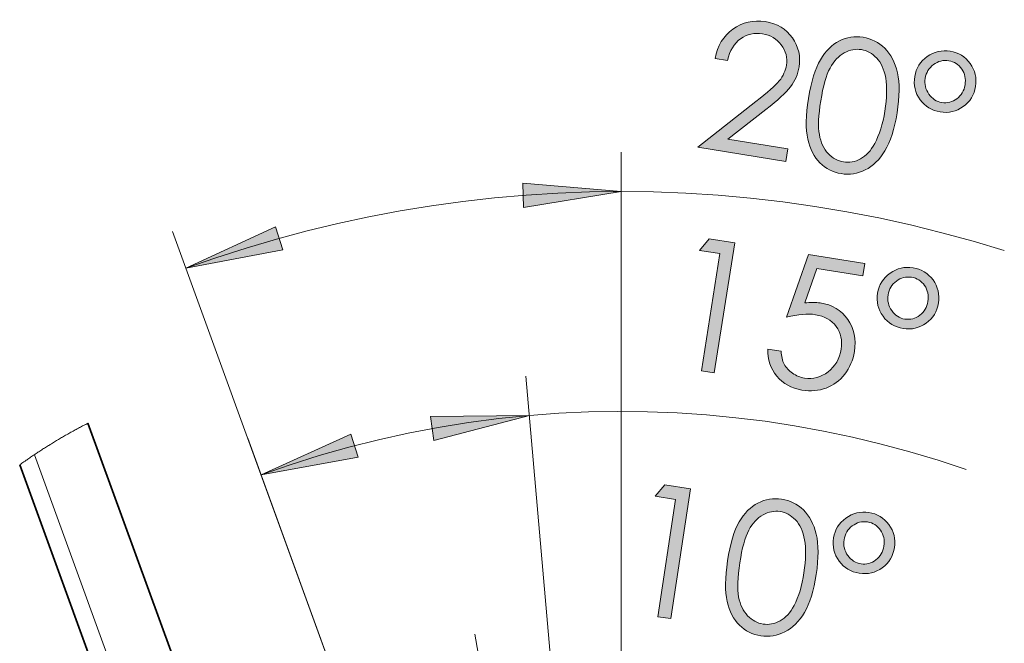
# Model space of a CAD drawing. Extents: x 23 to 583, y 74 to 757.
# Drawn here: x 382 to 453, y 198 to 243 of the extents above; entities that cross this region are included whole.
import ezdxf

# ---------------------------------------------------------------- set-up
doc = ezdxf.new("R2010")
doc.units = 0
doc.header["$MEASUREMENT"] = 0
doc.layers.add('Layer 1', color=7, linetype='Continuous', lineweight=0)

# ---------------------------------------------------------------- blocks, each defined once
blk = doc.blocks.new('Block_55')
at = {"layer": 'Layer 1', "true_color": 0x000000, "transparency": 33554687}
h = blk.add_hatch(color=18, dxfattribs=at)
h.dxf.hatch_style = 2
edge = h.paths.add_edge_path()
edge.add_spline(control_points=[(432.82, 239.752), (432.82, 239.752), (431.921, 239.896), (431.921, 239.896), (432.095, 240.817), (432.525, 241.527), (433.214, 242.026), (433.902, 242.524), (434.684, 242.704), (435.555, 242.564), (436.418, 242.427), (437.072, 242.036), (437.516, 241.394), (437.961, 240.751), (438.122, 240.051), (438.001, 239.294), (437.916, 238.762), (437.708, 238.283), (437.38, 237.858), (437.051, 237.435), (436.455, 236.883), (435.595, 236.204), (435.595, 236.204), (432.854, 234.062), (432.854, 234.062), (432.854, 234.062), (437.184, 233.368), (437.184, 233.368), (437.184, 233.368), (437.038, 232.463), (437.038, 232.463), (437.038, 232.463), (430.665, 233.483), (430.665, 233.483), (430.665, 233.483), (434.871, 236.782), (434.871, 236.782), (435.723, 237.445), (436.288, 237.948), (436.568, 238.289), (436.848, 238.631), (437.02, 239.011), (437.086, 239.427), (437.171, 239.954), (437.047, 240.439), (436.714, 240.884), (436.382, 241.327), (435.932, 241.596), (435.361, 241.688), (434.762, 241.783), (434.23, 241.663), (433.771, 241.327), (433.308, 240.991), (432.991, 240.465), (432.82, 239.752)], knot_values=[0, 0, 0, 0, 1, 1, 1, 2, 2, 2, 3, 3, 3, 4, 4, 4, 5, 5, 5, 6, 6, 6, 7, 7, 7, 8, 8, 8, 9, 9, 9, 10, 10, 10, 11, 11, 11, 12, 12, 12, 13, 13, 13, 14, 14, 14, 15, 15, 15, 16, 16, 16, 17, 17, 17, 18, 18, 18, 18], degree=3, periodic=0)
h = blk.add_hatch(color=18, dxfattribs=at)
h.dxf.hatch_style = 2
edge = h.paths.add_edge_path()
edge.add_spline(control_points=[(439.567, 236.851), (439.397, 235.79), (439.362, 234.974), (439.466, 234.401), (439.568, 233.828), (439.781, 233.372), (440.106, 233.032), (440.432, 232.692), (440.8, 232.489), (441.213, 232.423), (441.629, 232.356), (442.04, 232.431), (442.446, 232.647), (442.852, 232.863), (443.191, 233.231), (443.467, 233.751), (443.809, 234.382), (444.053, 235.167), (444.204, 236.107), (444.354, 237.052), (444.375, 237.842), (444.263, 238.478), (444.151, 239.112), (443.934, 239.6), (443.611, 239.937), (443.286, 240.274), (442.921, 240.477), (442.513, 240.542), (442.096, 240.608), (441.682, 240.532), (441.272, 240.312), (440.862, 240.091), (440.518, 239.725), (440.239, 239.214), (439.961, 238.702), (439.737, 237.913), (439.567, 236.851)], knot_values=[0, 0, 0, 0, 1, 1, 1, 2, 2, 2, 3, 3, 3, 4, 4, 4, 5, 5, 5, 6, 6, 6, 7, 7, 7, 8, 8, 8, 9, 9, 9, 10, 10, 10, 11, 11, 11, 12, 12, 12, 12], degree=3, periodic=0)
edge = h.paths.add_edge_path()
edge.add_spline(control_points=[(438.682, 237.008), (438.88, 238.246), (439.167, 239.181), (439.541, 239.813), (439.915, 240.447), (440.372, 240.899), (440.912, 241.171), (441.453, 241.442), (442.023, 241.529), (442.623, 241.433), (443.231, 241.335), (443.754, 241.072), (444.191, 240.642), (444.628, 240.214), (444.934, 239.624), (445.108, 238.876), (445.283, 238.129), (445.276, 237.164), (445.087, 235.982), (444.898, 234.805), (444.607, 233.89), (444.212, 233.237), (443.818, 232.585), (443.343, 232.122), (442.789, 231.847), (442.234, 231.571), (441.653, 231.481), (441.045, 231.579), (440.445, 231.676), (439.933, 231.935), (439.507, 232.355), (439.082, 232.777), (438.788, 233.351), (438.628, 234.075), (438.468, 234.802), (438.485, 235.779), (438.682, 237.008)], knot_values=[0, 0, 0, 0, 1, 1, 1, 2, 2, 2, 3, 3, 3, 4, 4, 4, 5, 5, 5, 6, 6, 6, 7, 7, 7, 8, 8, 8, 9, 9, 9, 10, 10, 10, 11, 11, 11, 12, 12, 12, 12], degree=3, periodic=0)
h = blk.add_hatch(color=18, dxfattribs=at)
h.dxf.hatch_style = 2
edge = h.paths.add_edge_path()
edge.add_spline(control_points=[(450.002, 237.988), (450.071, 238.42), (449.99, 238.805), (449.762, 239.141), (449.531, 239.478), (449.219, 239.677), (448.823, 239.74), (448.424, 239.804), (448.058, 239.712), (447.722, 239.465), (447.388, 239.216), (447.188, 238.882), (447.12, 238.463), (447.054, 238.052), (447.142, 237.675), (447.383, 237.33), (447.624, 236.985), (447.941, 236.781), (448.333, 236.719), (448.724, 236.656), (449.083, 236.748), (449.411, 236.995), (449.738, 237.242), (449.936, 237.573), (450.002, 237.988)], knot_values=[0, 0, 0, 0, 1, 1, 1, 2, 2, 2, 3, 3, 3, 4, 4, 4, 5, 5, 5, 6, 6, 6, 7, 7, 7, 8, 8, 8, 8], degree=3, periodic=0)
edge = h.paths.add_edge_path()
edge.add_spline(control_points=[(450.763, 237.88), (450.664, 237.263), (450.365, 236.777), (449.869, 236.423), (449.371, 236.069), (448.816, 235.941), (448.204, 236.04), (447.592, 236.138), (447.107, 236.433), (446.75, 236.926), (446.393, 237.42), (446.265, 237.979), (446.364, 238.604), (446.46, 239.203), (446.76, 239.681), (447.264, 240.036), (447.769, 240.392), (448.322, 240.521), (448.927, 240.424), (449.53, 240.327), (450.012, 240.032), (450.371, 239.539), (450.729, 239.045), (450.86, 238.492), (450.763, 237.88)], knot_values=[0, 0, 0, 0, 1, 1, 1, 2, 2, 2, 3, 3, 3, 4, 4, 4, 5, 5, 5, 6, 6, 6, 7, 7, 7, 8, 8, 8, 8], degree=3, periodic=0)
at = {"layer": 'Layer 1'}
for points, knots in [([(432.82, 239.752), (432.82, 239.752), (431.921, 239.896), (431.921, 239.896), (432.095, 240.817), (432.525, 241.527), (433.214, 242.026), (433.902, 242.524), (434.684, 242.704), (435.555, 242.564), (436.418, 242.427), (437.072, 242.036), (437.516, 241.394), (437.961, 240.751), (438.122, 240.051), (438.001, 239.294), (437.916, 238.762), (437.708, 238.283), (437.38, 237.858), (437.051, 237.435), (436.455, 236.883), (435.595, 236.204), (435.595, 236.204), (432.854, 234.062), (432.854, 234.062), (432.854, 234.062), (437.184, 233.368), (437.184, 233.368), (437.184, 233.368), (437.038, 232.463), (437.038, 232.463), (437.038, 232.463), (430.665, 233.483), (430.665, 233.483), (430.665, 233.483), (434.871, 236.782), (434.871, 236.782), (435.723, 237.445), (436.288, 237.948), (436.568, 238.289), (436.848, 238.631), (437.02, 239.011), (437.086, 239.427), (437.171, 239.954), (437.047, 240.439), (436.714, 240.884), (436.382, 241.327), (435.932, 241.596), (435.361, 241.688), (434.762, 241.783), (434.23, 241.663), (433.771, 241.327), (433.308, 240.991), (432.991, 240.465), (432.82, 239.752)], [0, 0, 0, 0, 1, 1, 1, 2, 2, 2, 3, 3, 3, 4, 4, 4, 5, 5, 5, 6, 6, 6, 7, 7, 7, 8, 8, 8, 9, 9, 9, 10, 10, 10, 11, 11, 11, 12, 12, 12, 13, 13, 13, 14, 14, 14, 15, 15, 15, 16, 16, 16, 17, 17, 17, 18, 18, 18, 18]), ([(438.682, 237.008), (438.88, 238.246), (439.167, 239.181), (439.541, 239.813), (439.915, 240.447), (440.372, 240.899), (440.912, 241.171), (441.453, 241.442), (442.023, 241.529), (442.623, 241.433), (443.231, 241.335), (443.754, 241.072), (444.191, 240.642), (444.628, 240.214), (444.934, 239.624), (445.108, 238.876), (445.283, 238.129), (445.276, 237.164), (445.087, 235.982), (444.898, 234.805), (444.607, 233.89), (444.212, 233.237), (443.818, 232.585), (443.343, 232.122), (442.789, 231.847), (442.234, 231.571), (441.653, 231.481), (441.045, 231.579), (440.445, 231.676), (439.933, 231.935), (439.507, 232.355), (439.082, 232.777), (438.788, 233.351), (438.628, 234.075), (438.468, 234.802), (438.485, 235.779), (438.682, 237.008)], [0, 0, 0, 0, 1, 1, 1, 2, 2, 2, 3, 3, 3, 4, 4, 4, 5, 5, 5, 6, 6, 6, 7, 7, 7, 8, 8, 8, 9, 9, 9, 10, 10, 10, 11, 11, 11, 12, 12, 12, 12]), ([(439.567, 236.851), (439.397, 235.79), (439.362, 234.974), (439.466, 234.401), (439.568, 233.828), (439.781, 233.372), (440.106, 233.032), (440.432, 232.692), (440.8, 232.489), (441.213, 232.423), (441.629, 232.356), (442.04, 232.431), (442.446, 232.647), (442.852, 232.863), (443.191, 233.231), (443.467, 233.751), (443.809, 234.382), (444.053, 235.167), (444.204, 236.107), (444.354, 237.052), (444.375, 237.842), (444.263, 238.478), (444.151, 239.112), (443.934, 239.6), (443.611, 239.937), (443.286, 240.274), (442.921, 240.477), (442.513, 240.542), (442.096, 240.608), (441.682, 240.532), (441.272, 240.312), (440.862, 240.091), (440.518, 239.725), (440.239, 239.214), (439.961, 238.702), (439.737, 237.913), (439.567, 236.851)], [0, 0, 0, 0, 1, 1, 1, 2, 2, 2, 3, 3, 3, 4, 4, 4, 5, 5, 5, 6, 6, 6, 7, 7, 7, 8, 8, 8, 9, 9, 9, 10, 10, 10, 11, 11, 11, 12, 12, 12, 12]), ([(450.763, 237.88), (450.664, 237.263), (450.365, 236.777), (449.869, 236.423), (449.371, 236.069), (448.816, 235.941), (448.204, 236.04), (447.592, 236.138), (447.107, 236.433), (446.75, 236.926), (446.393, 237.42), (446.265, 237.979), (446.364, 238.604), (446.46, 239.203), (446.76, 239.681), (447.264, 240.036), (447.769, 240.392), (448.322, 240.521), (448.927, 240.424), (449.53, 240.327), (450.012, 240.032), (450.371, 239.539), (450.729, 239.045), (450.86, 238.492), (450.763, 237.88)], [0, 0, 0, 0, 1, 1, 1, 2, 2, 2, 3, 3, 3, 4, 4, 4, 5, 5, 5, 6, 6, 6, 7, 7, 7, 8, 8, 8, 8]), ([(450.002, 237.988), (450.071, 238.42), (449.99, 238.805), (449.762, 239.141), (449.531, 239.478), (449.219, 239.677), (448.823, 239.74), (448.424, 239.804), (448.058, 239.712), (447.722, 239.465), (447.388, 239.216), (447.188, 238.882), (447.12, 238.463), (447.054, 238.052), (447.142, 237.675), (447.383, 237.33), (447.624, 236.985), (447.941, 236.781), (448.333, 236.719), (448.724, 236.656), (449.083, 236.748), (449.411, 236.995), (449.738, 237.242), (449.936, 237.573), (450.002, 237.988)], [0, 0, 0, 0, 1, 1, 1, 2, 2, 2, 3, 3, 3, 4, 4, 4, 5, 5, 5, 6, 6, 6, 7, 7, 7, 8, 8, 8, 8])]:
    blk.add_open_spline(points, degree=3, knots=knots, dxfattribs=at)
blk = doc.blocks.new('Block_54')
at = {"layer": 'Layer 1'}
blk.add_blockref('Block_55', (0, 0), dxfattribs=at)
blk = doc.blocks.new('Block_57')
at = {"layer": 'Layer 1', "true_color": 0x000000, "transparency": 33554687}
h = blk.add_hatch(color=18, dxfattribs=at)
h.dxf.hatch_style = 2
edge = h.paths.add_edge_path()
edge.add_spline(control_points=[(431.505, 226.863), (431.505, 226.863), (433.349, 226.572), (433.349, 226.572), (433.349, 226.572), (431.865, 217.188), (431.865, 217.188), (431.865, 217.188), (430.934, 217.335), (430.934, 217.335), (430.934, 217.335), (432.272, 225.802), (432.272, 225.802), (432.272, 225.802), (430.799, 226.034), (430.799, 226.034), (430.799, 226.034), (431.505, 226.863), (431.505, 226.863)], knot_values=[0, 0, 0, 0, 1, 1, 1, 2, 2, 2, 3, 3, 3, 4, 4, 4, 5, 5, 5, 6, 6, 6, 6], degree=3, periodic=0)
h = blk.add_hatch(color=18, dxfattribs=at)
h.dxf.hatch_style = 2
edge = h.paths.add_edge_path()
edge.add_spline(control_points=[(442.756, 225.085), (442.756, 225.085), (442.615, 224.191), (442.615, 224.191), (442.615, 224.191), (439.279, 224.719), (439.279, 224.719), (439.279, 224.719), (438.405, 222.234), (438.405, 222.234), (438.832, 222.289), (439.209, 222.29), (439.536, 222.239), (440.391, 222.104), (441.05, 221.707), (441.514, 221.048), (441.978, 220.389), (442.14, 219.611), (441.998, 218.718), (441.9, 218.102), (441.669, 217.558), (441.302, 217.089), (440.937, 216.618), (440.487, 216.285), (439.957, 216.089), (439.426, 215.89), (438.842, 215.842), (438.204, 215.943), (437.442, 216.063), (436.837, 216.398), (436.388, 216.947), (435.938, 217.494), (435.72, 218.147), (435.735, 218.903), (435.735, 218.903), (436.698, 218.751), (436.698, 218.751), (436.714, 218.379), (436.79, 218.066), (436.927, 217.812), (437.062, 217.56), (437.265, 217.343), (437.529, 217.157), (437.795, 216.975), (438.085, 216.857), (438.399, 216.808), (439.018, 216.71), (439.584, 216.861), (440.099, 217.258), (440.616, 217.655), (440.929, 218.205), (441.04, 218.905), (441.14, 219.538), (441.021, 220.083), (440.684, 220.542), (440.346, 221), (439.843, 221.282), (439.176, 221.388), (438.623, 221.476), (437.926, 221.413), (437.086, 221.2), (437.086, 221.2), (438.69, 225.728), (438.69, 225.728), (438.69, 225.728), (442.756, 225.085), (442.756, 225.085)], knot_values=[0, 0, 0, 0, 1, 1, 1, 2, 2, 2, 3, 3, 3, 4, 4, 4, 5, 5, 5, 6, 6, 6, 7, 7, 7, 8, 8, 8, 9, 9, 9, 10, 10, 10, 11, 11, 11, 12, 12, 12, 13, 13, 13, 14, 14, 14, 15, 15, 15, 16, 16, 16, 17, 17, 17, 18, 18, 18, 19, 19, 19, 20, 20, 20, 21, 21, 21, 22, 22, 22, 22], degree=3, periodic=0)
h = blk.add_hatch(color=18, dxfattribs=at)
h.dxf.hatch_style = 2
edge = h.paths.add_edge_path()
edge.add_spline(control_points=[(447.32, 222.344), (447.389, 222.775), (447.307, 223.159), (447.077, 223.495), (446.847, 223.831), (446.533, 224.03), (446.138, 224.093), (445.738, 224.156), (445.371, 224.063), (445.038, 223.814), (444.703, 223.565), (444.503, 223.231), (444.438, 222.812), (444.372, 222.401), (444.461, 222.022), (444.703, 221.68), (444.945, 221.335), (445.263, 221.132), (445.654, 221.069), (446.045, 221.008), (446.404, 221.101), (446.731, 221.349), (447.058, 221.598), (447.255, 221.928), (447.32, 222.344)], knot_values=[0, 0, 0, 0, 1, 1, 1, 2, 2, 2, 3, 3, 3, 4, 4, 4, 5, 5, 5, 6, 6, 6, 7, 7, 7, 8, 8, 8, 8], degree=3, periodic=0)
edge = h.paths.add_edge_path()
edge.add_spline(control_points=[(448.082, 222.236), (447.984, 221.619), (447.687, 221.133), (447.19, 220.778), (446.694, 220.423), (446.139, 220.294), (445.526, 220.391), (444.914, 220.487), (444.429, 220.782), (444.071, 221.274), (443.712, 221.767), (443.582, 222.326), (443.682, 222.951), (443.776, 223.551), (444.075, 224.028), (444.579, 224.386), (445.081, 224.742), (445.635, 224.872), (446.24, 224.776), (446.844, 224.681), (447.326, 224.388), (447.687, 223.895), (448.047, 223.401), (448.179, 222.849), (448.082, 222.236)], knot_values=[0, 0, 0, 0, 1, 1, 1, 2, 2, 2, 3, 3, 3, 4, 4, 4, 5, 5, 5, 6, 6, 6, 7, 7, 7, 8, 8, 8, 8], degree=3, periodic=0)
at = {"layer": 'Layer 1'}
for points, knots in [([(431.505, 226.863), (431.505, 226.863), (433.349, 226.572), (433.349, 226.572), (433.349, 226.572), (431.865, 217.188), (431.865, 217.188), (431.865, 217.188), (430.934, 217.335), (430.934, 217.335), (430.934, 217.335), (432.272, 225.802), (432.272, 225.802), (432.272, 225.802), (430.799, 226.034), (430.799, 226.034), (430.799, 226.034), (431.505, 226.863), (431.505, 226.863)], [0, 0, 0, 0, 1, 1, 1, 2, 2, 2, 3, 3, 3, 4, 4, 4, 5, 5, 5, 6, 6, 6, 6]), ([(442.756, 225.085), (442.756, 225.085), (442.615, 224.191), (442.615, 224.191), (442.615, 224.191), (439.279, 224.719), (439.279, 224.719), (439.279, 224.719), (438.405, 222.234), (438.405, 222.234), (438.832, 222.289), (439.209, 222.29), (439.536, 222.239), (440.391, 222.104), (441.05, 221.707), (441.514, 221.048), (441.978, 220.389), (442.14, 219.611), (441.998, 218.718), (441.9, 218.102), (441.669, 217.558), (441.302, 217.089), (440.937, 216.618), (440.487, 216.285), (439.957, 216.089), (439.426, 215.89), (438.842, 215.842), (438.204, 215.943), (437.442, 216.063), (436.837, 216.398), (436.388, 216.947), (435.938, 217.494), (435.72, 218.147), (435.735, 218.903), (435.735, 218.903), (436.698, 218.751), (436.698, 218.751), (436.714, 218.379), (436.79, 218.066), (436.927, 217.812), (437.062, 217.56), (437.265, 217.343), (437.529, 217.157), (437.795, 216.975), (438.085, 216.857), (438.399, 216.808), (439.018, 216.71), (439.584, 216.861), (440.099, 217.258), (440.616, 217.655), (440.929, 218.205), (441.04, 218.905), (441.14, 219.538), (441.021, 220.083), (440.684, 220.542), (440.346, 221), (439.843, 221.282), (439.176, 221.388), (438.623, 221.476), (437.926, 221.413), (437.086, 221.2), (437.086, 221.2), (438.69, 225.728), (438.69, 225.728), (438.69, 225.728), (442.756, 225.085), (442.756, 225.085)], [0, 0, 0, 0, 1, 1, 1, 2, 2, 2, 3, 3, 3, 4, 4, 4, 5, 5, 5, 6, 6, 6, 7, 7, 7, 8, 8, 8, 9, 9, 9, 10, 10, 10, 11, 11, 11, 12, 12, 12, 13, 13, 13, 14, 14, 14, 15, 15, 15, 16, 16, 16, 17, 17, 17, 18, 18, 18, 19, 19, 19, 20, 20, 20, 21, 21, 21, 22, 22, 22, 22]), ([(448.082, 222.236), (447.984, 221.619), (447.687, 221.133), (447.19, 220.778), (446.694, 220.423), (446.139, 220.294), (445.526, 220.391), (444.914, 220.487), (444.429, 220.782), (444.071, 221.274), (443.712, 221.767), (443.582, 222.326), (443.682, 222.951), (443.776, 223.551), (444.075, 224.028), (444.579, 224.386), (445.081, 224.742), (445.635, 224.872), (446.24, 224.776), (446.844, 224.681), (447.326, 224.388), (447.687, 223.895), (448.047, 223.401), (448.179, 222.849), (448.082, 222.236)], [0, 0, 0, 0, 1, 1, 1, 2, 2, 2, 3, 3, 3, 4, 4, 4, 5, 5, 5, 6, 6, 6, 7, 7, 7, 8, 8, 8, 8]), ([(447.32, 222.344), (447.389, 222.775), (447.307, 223.159), (447.077, 223.495), (446.847, 223.831), (446.533, 224.03), (446.138, 224.093), (445.738, 224.156), (445.371, 224.063), (445.038, 223.814), (444.703, 223.565), (444.503, 223.231), (444.438, 222.812), (444.372, 222.401), (444.461, 222.022), (444.703, 221.68), (444.945, 221.335), (445.263, 221.132), (445.654, 221.069), (446.045, 221.008), (446.404, 221.101), (446.731, 221.349), (447.058, 221.598), (447.255, 221.928), (447.32, 222.344)], [0, 0, 0, 0, 1, 1, 1, 2, 2, 2, 3, 3, 3, 4, 4, 4, 5, 5, 5, 6, 6, 6, 7, 7, 7, 8, 8, 8, 8])]:
    blk.add_open_spline(points, degree=3, knots=knots, dxfattribs=at)
blk = doc.blocks.new('Block_56')
at = {"layer": 'Layer 1'}
blk.add_blockref('Block_57', (0, 0), dxfattribs=at)
blk = doc.blocks.new('Block_59')
at = {"layer": 'Layer 1', "true_color": 0x000000, "transparency": 33554687}
h = blk.add_hatch(color=18, dxfattribs=at)
h.dxf.hatch_style = 2
edge = h.paths.add_edge_path()
edge.add_spline(control_points=[(428.298, 209.097), (428.298, 209.097), (430.144, 208.815), (430.144, 208.815), (430.144, 208.815), (428.713, 199.423), (428.713, 199.423), (428.713, 199.423), (427.78, 199.565), (427.78, 199.565), (427.78, 199.565), (429.07, 208.038), (429.07, 208.038), (429.07, 208.038), (427.596, 208.263), (427.596, 208.263), (427.596, 208.263), (428.298, 209.097), (428.298, 209.097)], knot_values=[0, 0, 0, 0, 1, 1, 1, 2, 2, 2, 3, 3, 3, 4, 4, 4, 5, 5, 5, 6, 6, 6, 6], degree=3, periodic=0)
h = blk.add_hatch(color=18, dxfattribs=at)
h.dxf.hatch_style = 2
edge = h.paths.add_edge_path()
edge.add_spline(control_points=[(433.712, 203.447), (433.551, 202.387), (433.522, 201.569), (433.629, 200.998), (433.735, 200.426), (433.953, 199.971), (434.28, 199.633), (434.608, 199.297), (434.978, 199.096), (435.391, 199.032), (435.809, 198.969), (436.22, 199.047), (436.624, 199.267), (437.027, 199.486), (437.364, 199.855), (437.635, 200.378), (437.972, 201.012), (438.211, 201.799), (438.354, 202.74), (438.499, 203.686), (438.513, 204.477), (438.396, 205.11), (438.279, 205.745), (438.057, 206.23), (437.732, 206.564), (437.405, 206.9), (437.039, 207.099), (436.629, 207.161), (436.212, 207.225), (435.799, 207.145), (435.391, 206.922), (434.982, 206.699), (434.641, 206.329), (434.366, 205.816), (434.092, 205.302), (433.874, 204.513), (433.712, 203.447)], knot_values=[0, 0, 0, 0, 1, 1, 1, 2, 2, 2, 3, 3, 3, 4, 4, 4, 5, 5, 5, 6, 6, 6, 7, 7, 7, 8, 8, 8, 9, 9, 9, 10, 10, 10, 11, 11, 11, 12, 12, 12, 12], degree=3, periodic=0)
edge = h.paths.add_edge_path()
edge.add_spline(control_points=[(432.826, 203.598), (433.015, 204.838), (433.293, 205.775), (433.663, 206.411), (434.032, 207.047), (434.486, 207.503), (435.024, 207.778), (435.562, 208.053), (436.133, 208.146), (436.733, 208.054), (437.343, 207.961), (437.866, 207.701), (438.308, 207.275), (438.747, 206.849), (439.059, 206.262), (439.238, 205.517), (439.418, 204.77), (439.418, 203.805), (439.238, 202.621), (439.059, 201.442), (438.774, 200.525), (438.385, 199.87), (437.996, 199.215), (437.523, 198.748), (436.972, 198.469), (436.419, 198.188), (435.84, 198.095), (435.23, 198.188), (434.63, 198.279), (434.115, 198.534), (433.687, 198.952), (433.258, 199.37), (432.961, 199.942), (432.794, 200.666), (432.628, 201.391), (432.639, 202.368), (432.826, 203.598)], knot_values=[0, 0, 0, 0, 1, 1, 1, 2, 2, 2, 3, 3, 3, 4, 4, 4, 5, 5, 5, 6, 6, 6, 7, 7, 7, 8, 8, 8, 9, 9, 9, 10, 10, 10, 11, 11, 11, 12, 12, 12, 12], degree=3, periodic=0)
h = blk.add_hatch(color=18, dxfattribs=at)
h.dxf.hatch_style = 2
edge = h.paths.add_edge_path()
edge.add_spline(control_points=[(444.138, 204.666), (444.204, 205.098), (444.12, 205.481), (443.889, 205.815), (443.655, 206.15), (443.341, 206.348), (442.945, 206.408), (442.546, 206.469), (442.18, 206.375), (441.847, 206.124), (441.515, 205.873), (441.316, 205.538), (441.252, 205.118), (441.189, 204.707), (441.281, 204.329), (441.524, 203.986), (441.769, 203.644), (442.087, 203.442), (442.479, 203.383), (442.87, 203.323), (443.229, 203.418), (443.554, 203.667), (443.88, 203.918), (444.074, 204.25), (444.138, 204.666)], knot_values=[0, 0, 0, 0, 1, 1, 1, 2, 2, 2, 3, 3, 3, 4, 4, 4, 5, 5, 5, 6, 6, 6, 7, 7, 7, 8, 8, 8, 8], degree=3, periodic=0)
edge = h.paths.add_edge_path()
edge.add_spline(control_points=[(444.899, 204.562), (444.806, 203.945), (444.512, 203.457), (444.018, 203.1), (443.521, 202.741), (442.968, 202.609), (442.354, 202.703), (441.742, 202.796), (441.256, 203.087), (440.895, 203.578), (440.533, 204.068), (440.4, 204.627), (440.495, 205.253), (440.587, 205.852), (440.884, 206.332), (441.385, 206.691), (441.886, 207.051), (442.438, 207.185), (443.044, 207.093), (443.648, 207), (444.133, 206.709), (444.495, 206.218), (444.858, 205.727), (444.993, 205.176), (444.899, 204.562)], knot_values=[0, 0, 0, 0, 1, 1, 1, 2, 2, 2, 3, 3, 3, 4, 4, 4, 5, 5, 5, 6, 6, 6, 7, 7, 7, 8, 8, 8, 8], degree=3, periodic=0)
at = {"layer": 'Layer 1'}
for points, knots in [([(428.298, 209.097), (428.298, 209.097), (430.144, 208.815), (430.144, 208.815), (430.144, 208.815), (428.713, 199.423), (428.713, 199.423), (428.713, 199.423), (427.78, 199.565), (427.78, 199.565), (427.78, 199.565), (429.07, 208.038), (429.07, 208.038), (429.07, 208.038), (427.596, 208.263), (427.596, 208.263), (427.596, 208.263), (428.298, 209.097), (428.298, 209.097)], [0, 0, 0, 0, 1, 1, 1, 2, 2, 2, 3, 3, 3, 4, 4, 4, 5, 5, 5, 6, 6, 6, 6]), ([(432.826, 203.598), (433.015, 204.838), (433.293, 205.775), (433.663, 206.411), (434.032, 207.047), (434.486, 207.503), (435.024, 207.778), (435.562, 208.053), (436.133, 208.146), (436.733, 208.054), (437.343, 207.961), (437.866, 207.701), (438.308, 207.275), (438.747, 206.849), (439.059, 206.262), (439.238, 205.517), (439.418, 204.77), (439.418, 203.805), (439.238, 202.621), (439.059, 201.442), (438.774, 200.525), (438.385, 199.87), (437.996, 199.215), (437.523, 198.748), (436.972, 198.469), (436.419, 198.188), (435.84, 198.095), (435.23, 198.188), (434.63, 198.279), (434.115, 198.534), (433.687, 198.952), (433.258, 199.37), (432.961, 199.942), (432.794, 200.666), (432.628, 201.391), (432.639, 202.368), (432.826, 203.598)], [0, 0, 0, 0, 1, 1, 1, 2, 2, 2, 3, 3, 3, 4, 4, 4, 5, 5, 5, 6, 6, 6, 7, 7, 7, 8, 8, 8, 9, 9, 9, 10, 10, 10, 11, 11, 11, 12, 12, 12, 12]), ([(433.712, 203.447), (433.551, 202.387), (433.522, 201.569), (433.629, 200.998), (433.735, 200.426), (433.953, 199.971), (434.28, 199.633), (434.608, 199.297), (434.978, 199.096), (435.391, 199.032), (435.809, 198.969), (436.22, 199.047), (436.624, 199.267), (437.027, 199.486), (437.364, 199.855), (437.635, 200.378), (437.972, 201.012), (438.211, 201.799), (438.354, 202.74), (438.499, 203.686), (438.513, 204.477), (438.396, 205.11), (438.279, 205.745), (438.057, 206.23), (437.732, 206.564), (437.405, 206.9), (437.039, 207.099), (436.629, 207.161), (436.212, 207.225), (435.799, 207.145), (435.391, 206.922), (434.982, 206.699), (434.641, 206.329), (434.366, 205.816), (434.092, 205.302), (433.874, 204.513), (433.712, 203.447)], [0, 0, 0, 0, 1, 1, 1, 2, 2, 2, 3, 3, 3, 4, 4, 4, 5, 5, 5, 6, 6, 6, 7, 7, 7, 8, 8, 8, 9, 9, 9, 10, 10, 10, 11, 11, 11, 12, 12, 12, 12]), ([(444.899, 204.562), (444.806, 203.945), (444.512, 203.457), (444.018, 203.1), (443.521, 202.741), (442.968, 202.609), (442.354, 202.703), (441.742, 202.796), (441.256, 203.087), (440.895, 203.578), (440.533, 204.068), (440.4, 204.627), (440.495, 205.253), (440.587, 205.852), (440.884, 206.332), (441.385, 206.691), (441.886, 207.051), (442.438, 207.185), (443.044, 207.093), (443.648, 207), (444.133, 206.709), (444.495, 206.218), (444.858, 205.727), (444.993, 205.176), (444.899, 204.562)], [0, 0, 0, 0, 1, 1, 1, 2, 2, 2, 3, 3, 3, 4, 4, 4, 5, 5, 5, 6, 6, 6, 7, 7, 7, 8, 8, 8, 8]), ([(444.138, 204.666), (444.204, 205.098), (444.12, 205.481), (443.889, 205.815), (443.655, 206.15), (443.341, 206.348), (442.945, 206.408), (442.546, 206.469), (442.18, 206.375), (441.847, 206.124), (441.515, 205.873), (441.316, 205.538), (441.252, 205.118), (441.189, 204.707), (441.281, 204.329), (441.524, 203.986), (441.769, 203.644), (442.087, 203.442), (442.479, 203.383), (442.87, 203.323), (443.229, 203.418), (443.554, 203.667), (443.88, 203.918), (444.074, 204.25), (444.138, 204.666)], [0, 0, 0, 0, 1, 1, 1, 2, 2, 2, 3, 3, 3, 4, 4, 4, 5, 5, 5, 6, 6, 6, 7, 7, 7, 8, 8, 8, 8])]:
    blk.add_open_spline(points, degree=3, knots=knots, dxfattribs=at)
blk = doc.blocks.new('Block_58')
at = {"layer": 'Layer 1'}
blk.add_blockref('Block_59', (0, 0), dxfattribs=at)

msp = doc.modelspace()

# ---------------------------------------------------------------- hatches: boundary and pattern name
at = {"layer": 'Layer 1', "true_color": 0x000000, "transparency": 33554687}
h = msp.add_hatch(color=18, dxfattribs=at)
h.dxf.hatch_style = 2
edge = h.paths.add_edge_path()
edge.add_spline(control_points=[(425.126, 230.289), (425.126, 230.289), (418.078, 229.139), (418.078, 229.139), (418.078, 229.139), (418.011, 230.895), (418.011, 230.895)], knot_values=[0, 0, 0, 0, 1, 1, 1, 2, 2, 2, 2], degree=3, periodic=0)
edge.add_line((418.011, 230.895), (425.126, 230.289))
edge = h.paths.add_edge_path()
edge.add_spline(control_points=[(393.654, 224.74), (393.654, 224.74), (400.133, 227.742), (400.133, 227.742), (400.133, 227.742), (400.67, 226.069), (400.67, 226.069)], knot_values=[0, 0, 0, 0, 1, 1, 1, 2, 2, 2, 2], degree=3, periodic=0)
edge.add_line((400.67, 226.069), (393.654, 224.74))
h = msp.add_hatch(color=18, dxfattribs=at)
h.dxf.hatch_style = 2
edge = h.paths.add_edge_path()
edge.add_spline(control_points=[(418.491, 214.11), (418.491, 214.11), (411.585, 212.295), (411.585, 212.295), (411.585, 212.295), (411.35, 214.036), (411.35, 214.036)], knot_values=[0, 0, 0, 0, 1, 1, 1, 2, 2, 2, 2], degree=3, periodic=0)
edge.add_line((411.35, 214.036), (418.491, 214.11))
edge = h.paths.add_edge_path()
edge.add_spline(control_points=[(399.089, 209.809), (399.089, 209.809), (405.591, 212.76), (405.591, 212.76), (405.591, 212.76), (406.115, 211.082), (406.115, 211.082)], knot_values=[0, 0, 0, 0, 1, 1, 1, 2, 2, 2, 2], degree=3, periodic=0)
edge.add_line((406.115, 211.082), (399.089, 209.809))

# ---------------------------------------------------------------- linework, layer by layer
at = {"layer": 'Layer 1', "color": 18, "lineweight": 18, "true_color": 0x000000}
for points in [[(425.126, 179.317), (425.126, 179.317), (425.126, 233.124), (425.126, 233.124)], [(410.196, 179.292), (410.196, 179.292), (392.685, 227.403), (392.685, 227.403)], [(421.321, 181.759), (421.321, 181.759), (418.244, 216.933), (418.244, 216.933)], [(410.195, 179.292), (410.195, 179.292), (398.119, 212.472), (398.119, 212.472)], [(417.545, 181.262), (417.545, 181.262), (414.54, 198.302), (414.54, 198.302)]]:
    msp.add_open_spline(points, degree=3, dxfattribs=at)
for points, knots in [([(425.126, 230.289), (425.126, 230.289), (418.078, 229.139), (418.078, 229.139), (418.078, 229.139), (418.011, 230.895), (418.011, 230.895), (418.011, 230.895), (425.126, 230.289), (425.126, 230.289)], [0, 0, 0, 0, 1, 1, 1, 2, 2, 2, 3, 3, 3, 3]), ([(425.126, 230.289), (425.126, 230.289), (422.832, 230.26), (422.832, 230.26), (422.832, 230.26), (420.539, 230.175), (420.539, 230.175), (420.539, 230.175), (418.25, 230.032), (418.25, 230.032), (418.25, 230.032), (415.964, 229.832), (415.964, 229.832), (415.964, 229.832), (413.684, 229.575), (413.684, 229.575), (413.684, 229.575), (411.411, 229.261), (411.411, 229.261), (411.411, 229.261), (409.147, 228.891), (409.147, 228.891), (409.147, 228.891), (406.893, 228.465), (406.893, 228.465), (406.893, 228.465), (404.65, 227.982), (404.65, 227.982), (404.65, 227.982), (402.42, 227.444), (402.42, 227.444), (402.42, 227.444), (400.204, 226.85), (400.204, 226.85), (400.204, 226.85), (398.003, 226.201), (398.003, 226.201), (398.003, 226.201), (395.82, 225.497), (395.82, 225.497), (395.82, 225.497), (393.654, 224.74), (393.654, 224.74)], [0, 0, 0, 0, 1, 1, 1, 2, 2, 2, 3, 3, 3, 4, 4, 4, 5, 5, 5, 6, 6, 6, 7, 7, 7, 8, 8, 8, 9, 9, 9, 10, 10, 10, 11, 11, 11, 12, 12, 12, 13, 13, 13, 14, 14, 14, 14]), ([(452.843, 226.015), (452.843, 226.015), (450.597, 226.694), (450.597, 226.694), (450.597, 226.694), (448.334, 227.314), (448.334, 227.314), (448.334, 227.314), (446.057, 227.877), (446.057, 227.877), (446.057, 227.877), (443.765, 228.381), (443.765, 228.381), (443.765, 228.381), (441.462, 228.827), (441.462, 228.827), (441.462, 228.827), (439.148, 229.214), (439.148, 229.214), (439.148, 229.214), (436.825, 229.542), (436.825, 229.542), (436.825, 229.542), (434.494, 229.811), (434.494, 229.811), (434.494, 229.811), (432.158, 230.02), (432.158, 230.02), (432.158, 230.02), (429.816, 230.169), (429.816, 230.169), (429.816, 230.169), (427.472, 230.259), (427.472, 230.259), (427.472, 230.259), (425.126, 230.289), (425.126, 230.289)], [0, 0, 0, 0, 1, 1, 1, 2, 2, 2, 3, 3, 3, 4, 4, 4, 5, 5, 5, 6, 6, 6, 7, 7, 7, 8, 8, 8, 9, 9, 9, 10, 10, 10, 11, 11, 11, 12, 12, 12, 12]), ([(393.654, 224.74), (393.654, 224.74), (400.133, 227.742), (400.133, 227.742), (400.133, 227.742), (400.67, 226.069), (400.67, 226.069), (400.67, 226.069), (393.654, 224.74), (393.654, 224.74)], [0, 0, 0, 0, 1, 1, 1, 2, 2, 2, 3, 3, 3, 3]), ([(450.088, 210.191), (450.088, 210.191), (448.059, 210.864), (448.059, 210.864), (448.059, 210.864), (446.011, 211.479), (446.011, 211.479), (446.011, 211.479), (443.946, 212.037), (443.946, 212.037), (443.946, 212.037), (441.867, 212.536), (441.867, 212.536), (441.867, 212.536), (439.775, 212.977), (439.775, 212.977), (439.775, 212.977), (437.671, 213.359), (437.671, 213.359), (437.671, 213.359), (435.557, 213.682), (435.557, 213.682), (435.557, 213.682), (433.435, 213.945), (433.435, 213.945), (433.435, 213.945), (431.306, 214.148), (431.306, 214.148), (431.306, 214.148), (429.173, 214.292), (429.173, 214.292), (429.173, 214.292), (427.036, 214.376), (427.036, 214.376), (427.036, 214.376), (424.898, 214.399), (424.898, 214.399), (424.898, 214.399), (422.76, 214.363), (422.76, 214.363), (422.76, 214.363), (420.624, 214.266), (420.624, 214.266), (420.624, 214.266), (418.491, 214.11), (418.491, 214.11)], [0, 0, 0, 0, 1, 1, 1, 2, 2, 2, 3, 3, 3, 4, 4, 4, 5, 5, 5, 6, 6, 6, 7, 7, 7, 8, 8, 8, 9, 9, 9, 10, 10, 10, 11, 11, 11, 12, 12, 12, 13, 13, 13, 14, 14, 14, 15, 15, 15, 15]), ([(418.491, 214.11), (418.491, 214.11), (416.288, 213.885), (416.288, 213.885), (416.288, 213.885), (414.093, 213.596), (414.093, 213.596), (414.093, 213.596), (411.907, 213.243), (411.907, 213.243), (411.907, 213.243), (409.732, 212.827), (409.732, 212.827), (409.732, 212.827), (407.57, 212.348), (407.57, 212.348), (407.57, 212.348), (405.423, 211.806), (405.423, 211.806), (405.423, 211.806), (403.292, 211.202), (403.292, 211.202), (403.292, 211.202), (401.18, 210.536), (401.18, 210.536), (401.18, 210.536), (399.089, 209.809), (399.089, 209.809)], [0, 0, 0, 0, 1, 1, 1, 2, 2, 2, 3, 3, 3, 4, 4, 4, 5, 5, 5, 6, 6, 6, 7, 7, 7, 8, 8, 8, 9, 9, 9, 9]), ([(418.491, 214.11), (418.491, 214.11), (411.585, 212.295), (411.585, 212.295), (411.585, 212.295), (411.35, 214.036), (411.35, 214.036), (411.35, 214.036), (418.491, 214.11), (418.491, 214.11)], [0, 0, 0, 0, 1, 1, 1, 2, 2, 2, 3, 3, 3, 3]), ([(386.567, 213.544), (386.567, 213.544), (386.49, 213.504), (386.49, 213.504), (386.49, 213.504), (386.412, 213.464), (386.412, 213.464), (386.412, 213.464), (386.334, 213.424), (386.334, 213.424), (386.334, 213.424), (386.256, 213.384), (386.256, 213.384), (386.256, 213.384), (386.179, 213.344), (386.179, 213.344), (386.179, 213.344), (386.103, 213.304), (386.103, 213.304), (386.103, 213.304), (386.027, 213.264), (386.027, 213.264), (386.027, 213.264), (385.951, 213.224), (385.951, 213.224), (385.951, 213.224), (385.875, 213.183), (385.875, 213.183), (385.875, 213.183), (385.797, 213.142), (385.797, 213.142), (385.797, 213.142), (385.72, 213.1), (385.72, 213.1), (385.72, 213.1), (385.642, 213.058), (385.642, 213.058), (385.642, 213.058), (385.565, 213.016), (385.565, 213.016), (385.565, 213.016), (385.488, 212.973), (385.488, 212.973), (385.488, 212.973), (385.411, 212.931), (385.411, 212.931), (385.411, 212.931), (385.334, 212.888), (385.334, 212.888), (385.334, 212.888), (385.257, 212.845), (385.257, 212.845), (385.257, 212.845), (385.18, 212.802), (385.18, 212.802), (385.18, 212.802), (385.103, 212.758), (385.103, 212.758), (385.103, 212.758), (385.026, 212.715), (385.026, 212.715), (385.026, 212.715), (384.949, 212.671), (384.949, 212.671), (384.949, 212.671), (384.873, 212.627), (384.873, 212.627), (384.873, 212.627), (384.796, 212.583), (384.796, 212.583), (384.796, 212.583), (384.726, 212.542), (384.726, 212.542), (384.726, 212.542), (384.656, 212.501), (384.656, 212.501), (384.656, 212.501), (384.585, 212.46), (384.585, 212.46), (384.585, 212.46), (384.515, 212.419), (384.515, 212.419), (384.515, 212.419), (384.445, 212.377), (384.445, 212.377), (384.445, 212.377), (384.376, 212.335), (384.376, 212.335), (384.376, 212.335), (384.299, 212.29), (384.299, 212.29), (384.299, 212.29), (384.223, 212.244), (384.223, 212.244), (384.223, 212.244), (384.147, 212.198), (384.147, 212.198), (384.147, 212.198), (384.071, 212.152), (384.071, 212.152), (384.071, 212.152), (383.995, 212.105), (383.995, 212.105), (383.995, 212.105), (383.919, 212.059), (383.919, 212.059), (383.919, 212.059), (383.843, 212.012), (383.843, 212.012), (383.843, 212.012), (383.774, 211.969), (383.774, 211.969), (383.774, 211.969), (383.704, 211.926), (383.704, 211.926), (383.704, 211.926), (383.635, 211.882), (383.635, 211.882), (383.635, 211.882), (383.566, 211.838), (383.566, 211.838), (383.566, 211.838), (383.496, 211.795), (383.496, 211.795), (383.496, 211.795), (383.427, 211.751), (383.427, 211.751), (383.427, 211.751), (383.358, 211.707), (383.358, 211.707), (383.358, 211.707), (383.289, 211.662), (383.289, 211.662), (383.289, 211.662), (383.22, 211.618), (383.22, 211.618), (383.22, 211.618), (383.151, 211.573), (383.151, 211.573), (383.151, 211.573), (383.082, 211.528), (383.082, 211.528), (383.082, 211.528), (383.013, 211.483), (383.013, 211.483), (383.013, 211.483), (382.948, 211.441), (382.948, 211.441), (382.948, 211.441), (382.884, 211.398), (382.884, 211.398), (382.884, 211.398), (382.819, 211.355), (382.819, 211.355), (382.819, 211.355), (382.754, 211.312), (382.754, 211.312), (382.754, 211.312), (382.689, 211.269), (382.689, 211.269), (382.689, 211.269), (382.623, 211.224), (382.623, 211.224), (382.623, 211.224), (382.556, 211.179), (382.556, 211.179), (382.556, 211.179), (382.489, 211.134), (382.489, 211.134), (382.489, 211.134), (382.422, 211.089), (382.422, 211.089), (382.422, 211.089), (382.355, 211.044), (382.355, 211.044), (382.355, 211.044), (382.29, 210.999), (382.29, 210.999), (382.29, 210.999), (382.225, 210.954), (382.225, 210.954), (382.225, 210.954), (382.159, 210.909), (382.159, 210.909), (382.159, 210.909), (382.094, 210.864), (382.094, 210.864), (382.094, 210.864), (382.016, 210.809), (382.016, 210.809), (382.016, 210.809), (381.939, 210.755), (381.939, 210.755), (381.939, 210.755), (381.861, 210.701), (381.861, 210.701), (381.861, 210.701), (381.784, 210.646), (381.784, 210.646), (381.784, 210.646), (381.706, 210.591), (381.706, 210.591), (381.706, 210.591), (381.629, 210.536), (381.629, 210.536)], [0, 0, 0, 0, 1, 1, 1, 2, 2, 2, 3, 3, 3, 4, 4, 4, 5, 5, 5, 6, 6, 6, 7, 7, 7, 8, 8, 8, 9, 9, 9, 10, 10, 10, 11, 11, 11, 12, 12, 12, 13, 13, 13, 14, 14, 14, 15, 15, 15, 16, 16, 16, 17, 17, 17, 18, 18, 18, 19, 19, 19, 20, 20, 20, 21, 21, 21, 22, 22, 22, 23, 23, 23, 24, 24, 24, 25, 25, 25, 26, 26, 26, 27, 27, 27, 28, 28, 28, 29, 29, 29, 30, 30, 30, 31, 31, 31, 32, 32, 32, 33, 33, 33, 34, 34, 34, 35, 35, 35, 36, 36, 36, 37, 37, 37, 38, 38, 38, 39, 39, 39, 40, 40, 40, 41, 41, 41, 42, 42, 42, 43, 43, 43, 44, 44, 44, 45, 45, 45, 46, 46, 46, 47, 47, 47, 48, 48, 48, 49, 49, 49, 50, 50, 50, 51, 51, 51, 52, 52, 52, 53, 53, 53, 54, 54, 54, 55, 55, 55, 56, 56, 56, 57, 57, 57, 58, 58, 58, 59, 59, 59, 60, 60, 60, 61, 61, 61, 62, 62, 62, 63, 63, 63, 64, 64, 64, 65, 65, 65, 66, 66, 66, 67, 67, 67, 68, 68, 68, 68]), ([(399.089, 209.809), (399.089, 209.809), (405.591, 212.76), (405.591, 212.76), (405.591, 212.76), (406.115, 211.082), (406.115, 211.082), (406.115, 211.082), (399.089, 209.809), (399.089, 209.809)], [0, 0, 0, 0, 1, 1, 1, 2, 2, 2, 3, 3, 3, 3])]:
    msp.add_open_spline(points, degree=3, knots=knots, dxfattribs=at)
at = {"layer": 'Layer 1'}
for points in [[(425.126, 230.289), (425.126, 230.289), (418.078, 229.139), (418.078, 229.139), (418.078, 229.139), (418.011, 230.895), (418.011, 230.895)], [(393.654, 224.74), (393.654, 224.74), (400.133, 227.742), (400.133, 227.742), (400.133, 227.742), (400.67, 226.069), (400.67, 226.069)], [(418.491, 214.11), (418.491, 214.11), (411.585, 212.295), (411.585, 212.295), (411.585, 212.295), (411.35, 214.036), (411.35, 214.036)], [(399.089, 209.809), (399.089, 209.809), (405.591, 212.76), (405.591, 212.76), (405.591, 212.76), (406.115, 211.082), (406.115, 211.082)]]:
    msp.add_open_spline(points, degree=3, knots=[0, 0, 0, 0, 1, 1, 1, 2, 2, 2, 2], dxfattribs=at)
at = {"layer": 'Layer 1', "color": 18, "lineweight": 35, "true_color": 0x000000}
for points in [[(386.568, 213.543), (386.568, 213.543), (393.489, 194.526), (393.489, 194.526)], [(428.08, 82.912), (428.08, 82.912), (381.629, 210.535), (381.629, 210.535)]]:
    msp.add_open_spline(points, degree=3, dxfattribs=at)
at = {"layer": 'Layer 1', "color": 8, "lineweight": 18, "true_color": 0x808080}
msp.add_open_spline([(429.338, 83.103), (429.338, 83.103), (382.689, 211.269), (382.689, 211.269)], degree=3, dxfattribs=at)

# ---------------------------------------------------------------- block references
at = {"layer": 'Layer 1'}
for name in ['Block_54', 'Block_56', 'Block_58']:
    msp.add_blockref(name, (0, 0), dxfattribs=at)

doc.saveas('drawing.dxf')
